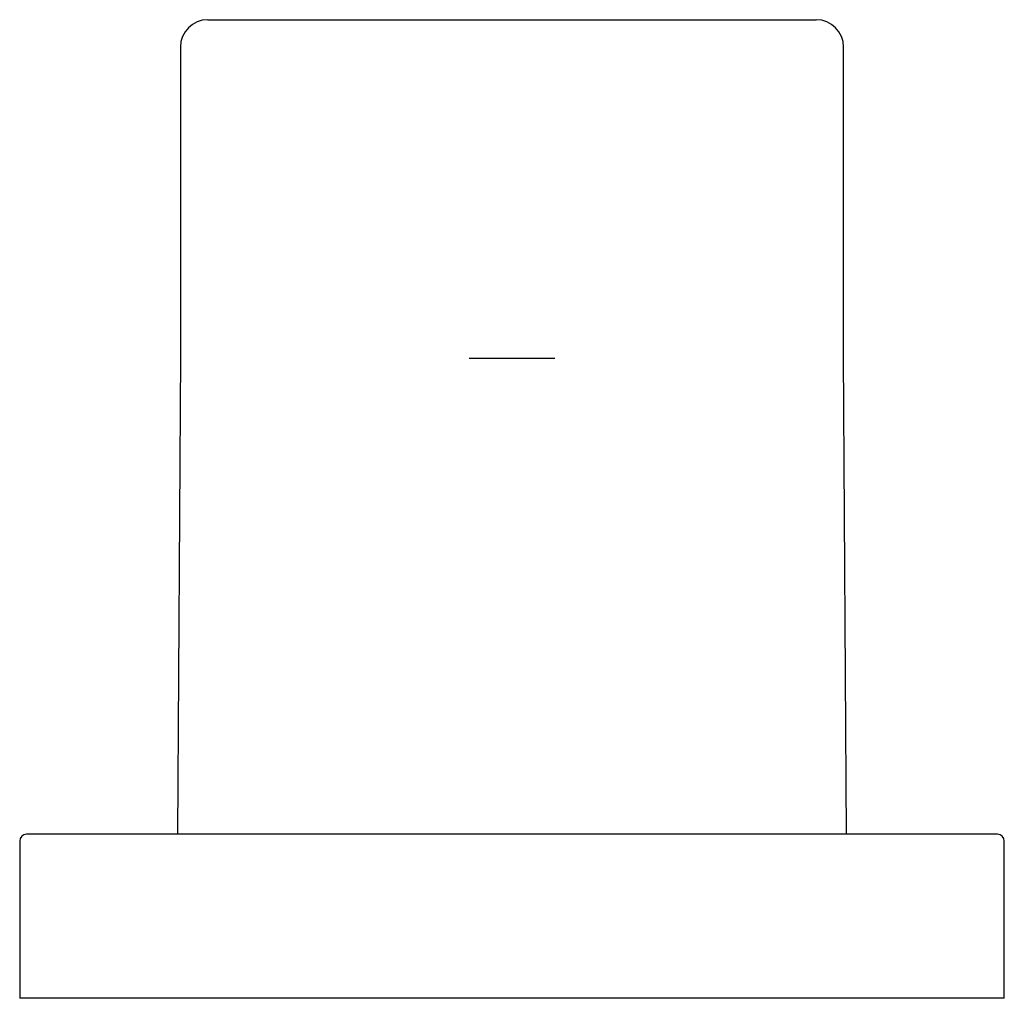
# Model space of a CAD drawing. Units: millimetres. Extents: x 8 to 881, y 12 to 683.
# Drawn here: x 418 to 490, y 469 to 541 of the extents above; entities that cross this region are included whole.
import ezdxf

# ---------------------------------------------------------------- set-up
doc = ezdxf.new("R2010")
doc.units = ezdxf.units.MM

msp = doc.modelspace()

# ---------------------------------------------------------------- linework, layer by layer
at = {"color": 7, "linetype": 'Continuous', "lineweight": 30}
for p, q in [((431.75, 540.679), (476.25, 540.679)), ((429.75, 538.679), (429.75, 516.099)), ((478.25, 516.099), (478.25, 538.679)), ((429.752, 516.069), (429.533, 481.099)), ((429.75, 516.099), (429.752, 516.069)), ((451.242, 515.899), (450.857, 515.899)), ((456.758, 515.899), (451.242, 515.899)), ((457.143, 515.899), (456.758, 515.899)), ((478.248, 516.069), (478.25, 516.099)), ((478.467, 481.099), (478.248, 516.069)), ((489.5, 481.099), (418.5, 481.099)), ((418, 480.599), (418, 469.099)), ((490, 469.099), (490, 480.599)), ((490, 469.099), (418, 469.099))]:
    msp.add_line(p, q, dxfattribs=at)
for centre, radius, start, end in [((431.75, 538.679), 2, 90, 180), ((476.25, 538.679), 2, 0, 90), ((418.5, 480.599), 0.5, 90, 180), ((489.5, 480.599), 0.5, 0, 90)]:
    msp.add_arc(centre, radius, start, end, dxfattribs=at)

doc.saveas('drawing.dxf')
